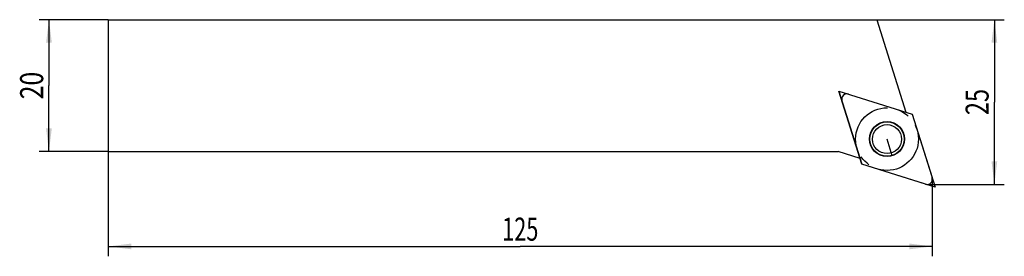
# Model space of a CAD drawing. Units: millimetres. Extents: x -126 to 23, y -48 to -12.
import ezdxf
from ezdxf.enums import TextEntityAlignment as Align

# ---------------------------------------------------------------- set-up
doc = ezdxf.new("R2010")
doc.units = ezdxf.units.MM
doc.header["$LTSCALE"] = 23.1
doc.linetypes.add('CENTER', pattern=[0.6, 0.375, -0.075, 0.075, -0.075])
doc.layers.get('0').update_dxf_attribs({"linetype": 'CONTINUOUS'})
for name, color, linetype in [('_03_2D_ZEICHNUNG_BEMASSUNGEN', 7, 'CONTINUOUS'), ('_21_KURVEN', 7, 'CONTINUOUS'), ('_30_VOLUMEN', 7, 'CONTINUOUS')]:
    doc.layers.add(name, color=color, linetype=linetype)
doc.styles.get("Standard").update_dxf_attribs({"font": 'SIMPLEX.SHX', "width": 0.7})
doc.dimstyles.new('DIMSTYLE_1', dxfattribs={"dimtxt": 3.5, "dimasz": 3.5, "dimexe": 1.5, "dimexo": 0, "dimgap": 0.875, "dimtad": 1, "dimdsep": 46, "dimtxsty": 'STANDARD', "dimblk": '_FILLED', "dimblk1": '_FILLED', "dimblk2": '_FILLED', "dimcen": 0.09, "dimclrt": 2, "dimadec": 0, "dimazin": 0, "dimtp": 0.5, "dimtm": 0.5, "dimtfac": 1, "dimtofl": 0, "dimtmove": 0, "dimatfit": 3, "dimldrblk": '_FILLED', "dimfxl": 1, "dimtolj": 1, "dimarcsym": 0})
doc.dimstyles.new('DIMSTYLE_2', dxfattribs={"dimtxt": 3.5, "dimasz": 3.5, "dimexe": 1.5, "dimexo": 0, "dimgap": 0.875, "dimtad": 1, "dimdsep": 46, "dimtxsty": 'STANDARD', "dimblk": '_FILLED', "dimblk1": '_FILLED', "dimblk2": '_FILLED', "dimcen": 0.09, "dimclrt": 2, "dimadec": 0, "dimazin": 0, "dimtp": 0.2, "dimtm": 0.2, "dimtfac": 1, "dimtofl": 0, "dimtmove": 0, "dimatfit": 3, "dimldrblk": '_FILLED', "dimfxl": 1, "dimtolj": 1, "dimarcsym": 0})

# ---------------------------------------------------------------- blocks, each defined once
blk = doc.blocks.new('_FILLED')
at = {"color": 0, "linetype": 'BYBLOCK'}
blk.add_solid([(0, 0), (-1, 0.125), (-1, -0.125)], dxfattribs=at)
blk = doc.blocks.new('*D0')
at = {"layer": '_03_2D_ZEICHNUNG_BEMASSUNGEN', "color": 7, "linetype": 'CONTINUOUS'}
for p, q in [((-112.5, -32.5), (-112.5, -48.42)), ((12.5, -36.72), (12.5, -48.42)), ((-112.5, -46.92), (-50, -46.92)), ((12.5, -46.92), (-50, -46.92))]:
    blk.add_line(p, q, dxfattribs=at)
at = {"layer": '_03_2D_ZEICHNUNG_BEMASSUNGEN', "color": 7, "linetype": 'CONTINUOUS', "xscale": 3.5, "yscale": 3.5, "zscale": 3.5, "rotation": 180}
blk.add_blockref('_FILLED', (-112.5, -46.92), dxfattribs=at)
at = {"layer": '_03_2D_ZEICHNUNG_BEMASSUNGEN', "color": 7, "linetype": 'CONTINUOUS', "xscale": 3.5, "yscale": 3.5, "zscale": 3.5}
blk.add_blockref('_FILLED', (12.5, -46.92), dxfattribs=at)
at = {"layer": '_03_2D_ZEICHNUNG_BEMASSUNGEN', "color": 2, "linetype": 'CONTINUOUS', "width": 0.690476}
blk.add_text('125', height=3.5, dxfattribs=at).set_placement((-50, -46.05), align=Align.CENTER)
blk = doc.blocks.new('*D1')
at = {"layer": '_03_2D_ZEICHNUNG_BEMASSUNGEN', "color": 7, "linetype": 'CONTINUOUS'}
for p, q in [((4.07, -12.5), (23.42, -12.5)), ((21.92, -12.5), (21.92, -25)), ((21.92, -37.5), (21.92, -25)), ((11.72, -37.5), (23.42, -37.5))]:
    blk.add_line(p, q, dxfattribs=at)
at = {"layer": '_03_2D_ZEICHNUNG_BEMASSUNGEN', "color": 7, "linetype": 'CONTINUOUS', "xscale": 3.5, "yscale": 3.5, "zscale": 3.5}
for p, rotation in [((21.92, -12.5), 90), ((21.92, -37.5), 270)]:
    blk.add_blockref('_FILLED', p, dxfattribs=dict(at, rotation=rotation))
at = {"layer": '_03_2D_ZEICHNUNG_BEMASSUNGEN', "color": 2, "linetype": 'CONTINUOUS', "width": 0.75}
blk.add_text('25', height=3.5, rotation=90, dxfattribs=at).set_placement((21.05, -25), align=Align.CENTER)
blk = doc.blocks.new('*D2')
at = {"layer": '_03_2D_ZEICHNUNG_BEMASSUNGEN', "color": 7, "linetype": 'CONTINUOUS'}
for p, q in [((-112.5, -12.5), (-123, -12.5)), ((-121.5, -12.5), (-121.5, -22.5)), ((-121.5, -32.5), (-121.5, -22.5)), ((-112.5, -32.5), (-123, -32.5))]:
    blk.add_line(p, q, dxfattribs=at)
at = {"layer": '_03_2D_ZEICHNUNG_BEMASSUNGEN', "color": 7, "linetype": 'CONTINUOUS', "xscale": 3.5, "yscale": 3.5, "zscale": 3.5}
for p, rotation in [((-121.5, -12.5), 90), ((-121.5, -32.5), 270)]:
    blk.add_blockref('_FILLED', p, dxfattribs=dict(at, rotation=rotation))
at = {"layer": '_03_2D_ZEICHNUNG_BEMASSUNGEN', "color": 2, "linetype": 'CONTINUOUS', "width": 0.785714}
blk.add_text('20', height=3.5, rotation=90, dxfattribs=at).set_placement((-122.375, -22.5), align=Align.CENTER)

msp = doc.modelspace()

# ---------------------------------------------------------------- linework, layer by layer
at = {"color": 4, "linetype": 'CONTINUOUS'}
for q in [(-112.5, -32.5), (4.067, -12.5)]:
    msp.add_line((-112.5, -12.5), q, dxfattribs=at)
at = {"layer": '_21_KURVEN', "color": 7, "linetype": 'CONTINUOUS'}
for p, q in [((-112.5, -12.5), (-112.5, -32.5)), ((-1.661, -23.339), (9.426, -26.837)), ((1.835, -34.428), (-1.661, -23.339)), ((9.426, -26.837), (12.925, -37.925)), ((6.432, -33.169), (5.632, -30.632)), ((12.925, -37.925), (1.835, -34.428))]:
    msp.add_line(p, q, dxfattribs=at)
at = {"layer": '_21_KURVEN', "color": 1, "linetype": 'CENTER'}
msp.add_circle((5.632, -30.632), 4.763, dxfattribs=at)
at = {"layer": '_21_KURVEN', "color": 5, "linetype": 'CONTINUOUS'}
for centre, major_axis in [((-0.427, -24.573), (-0.585, 0.585)), ((11.691, -36.691), (0.585, -0.585))]:
    msp.add_ellipse(centre, major_axis=major_axis, ratio=0.9664162, start_param=5.206482, end_param=7.3598886, dxfattribs=at)
at = {"layer": '_30_VOLUMEN', "color": 4, "linetype": 'CONTINUOUS'}
for p, q in [((4.067, -12.5), (8.495, -26.543)), ((-1.658, -23.342), (9.428, -26.835)), ((-1.658, -23.342), (1.835, -34.428)), ((9.428, -26.835), (12.466, -36.47)), ((-112.5, -32.5), (-1.8, -32.5)), ((1.564, -33.561), (-1.8, -32.5)), ((11.47, -37.466), (1.835, -34.428))]:
    msp.add_line(p, q, dxfattribs=at)
for radius in [2.66, 2.604, 2.2]:
    msp.add_circle((5.632, -30.632), radius, dxfattribs=at)
for centre, major_axis, start_param, end_param in [((-0.427, -24.573), (-0.585, 0.585), 5.206482, 7.3598886), ((11.691, -36.691), (0.585, -0.585), -1.0767033, 1.0767033)]:
    msp.add_ellipse(centre, major_axis=major_axis, ratio=0.9664162, start_param=start_param, end_param=end_param, dxfattribs=at)

# ---------------------------------------------------------------- dimensions: what is measured, and where the dimension line sits
at = {"layer": '_03_2D_ZEICHNUNG_BEMASSUNGEN', "color": 7, "linetype": 'CONTINUOUS'}
for base, p1, p2, picture, middle in [((-121.5, -32.5), (-112.5, -12.5), (-112.5, -32.5), '*D2', (-121.5, -23)), ((21.9248, -37.5046), (4.067, -12.5), (11.7183, -37.5046), '*D1', (21.9248, -25.5023))]:
    dim = msp.add_linear_dim(base=base, p1=p1, p2=p2, angle=270, dimstyle='DIMSTYLE_2', dxfattribs=at)
    dim.commit()
    dim.dimension.update_dxf_attribs({"geometry": picture, "text_midpoint": middle, "dimtype": 160})
dim = msp.add_linear_dim(base=(12.5046, -46.9248), p1=(-112.5, -32.5), p2=(12.5046, -36.7183), dimstyle='DIMSTYLE_1', dxfattribs=at)
dim.commit()
dim.dimension.update_dxf_attribs({"geometry": '*D0', "text_midpoint": (-50.4977, -46.9248), "dimtype": 160})

doc.saveas('drawing.dxf')
